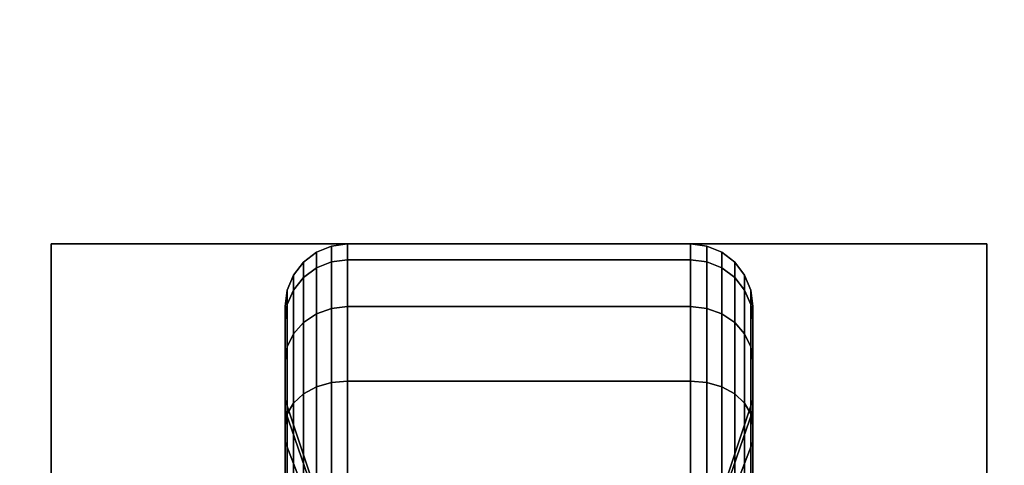
# Model space of a CAD drawing. Extents: x -91 to 91, y -21 to 21.
# Drawn here: x 49 to 51, y -11 to -10 of the extents above; entities that cross this region are included whole.
import ezdxf

# ---------------------------------------------------------------- set-up
doc = ezdxf.new("R2010")
doc.units = 0
for name, color, linetype in [('3D-BLACK', 250, 'CONTINUOUS'), ('3D-FLAT', 7, 'CONTINUOUS'), ('3D-NON', 43, 'CONTINUOUS')]:
    doc.layers.add(name, color=color, linetype=linetype)

msp = doc.modelspace()

# ---------------------------------------------------------------- linework, layer by layer
at = {"layer": '3D-BLACK'}
for points in [[(49.5125, -10.6327, 0.839), (49.5487, -10.6183, 0.8352), (49.5487, -10.5801, 1.125), (49.5125, -10.5951, 1.125)], [(49.5125, -10.5951, 1.125), (49.5487, -10.5801, 1.125), (49.5487, -10.6183, 1.4148), (49.5125, -10.6327, 1.411)], [(49.5487, -10.6183, 0.8352), (49.5875, -10.6133, 0.8338), (49.5875, -10.575, 1.125), (49.5487, -10.5801, 1.125)], [(49.5487, -10.5801, 1.125), (49.5875, -10.575, 1.125), (49.5875, -10.6133, 1.4162), (49.5487, -10.6183, 1.4148)], [(49.5875, -10.6133, 0.8338), (50.4125, -10.6133, 0.8338), (50.4125, -10.575, 1.125), (49.5875, -10.575, 1.125)], [(49.5875, -10.575, 1.125), (50.4125, -10.575, 1.125), (50.4125, -10.6133, 1.4162), (49.5875, -10.6133, 1.4162)], [(50.4125, -10.6133, 0.8338), (50.4513, -10.6183, 0.8352), (50.4513, -10.5801, 1.125), (50.4125, -10.575, 1.125)], [(50.4125, -10.575, 1.125), (50.4513, -10.5801, 1.125), (50.4513, -10.6183, 1.4148), (50.4125, -10.6133, 1.4162)], [(50.4513, -10.6183, 0.8352), (50.4875, -10.6327, 0.839), (50.4875, -10.5951, 1.125), (50.4513, -10.5801, 1.125)], [(50.4513, -10.5801, 1.125), (50.4875, -10.5951, 1.125), (50.4875, -10.6327, 1.411), (50.4513, -10.6183, 1.4148)], [(49.4814, -10.6558, 0.8452), (49.5125, -10.6327, 0.839), (49.5125, -10.5951, 1.125), (49.4814, -10.6189, 1.125)], [(49.4814, -10.6189, 1.125), (49.5125, -10.5951, 1.125), (49.5125, -10.6327, 1.411), (49.4814, -10.6558, 1.4048)], [(50.4875, -10.6327, 0.839), (50.5186, -10.6558, 0.8452), (50.5186, -10.6189, 1.125), (50.4875, -10.5951, 1.125)], [(50.4875, -10.5951, 1.125), (50.5186, -10.6189, 1.125), (50.5186, -10.6558, 1.4048), (50.4875, -10.6327, 1.411)], [(49.4576, -10.6858, 0.8532), (49.4814, -10.6558, 0.8452), (49.4814, -10.6189, 1.125), (49.4576, -10.65, 1.125)], [(49.4576, -10.65, 1.125), (49.4814, -10.6189, 1.125), (49.4814, -10.6558, 1.4048), (49.4576, -10.6858, 1.3968)], [(49.5125, -10.7431, 0.5725), (49.5487, -10.7301, 0.5651), (49.5487, -10.6183, 0.8352), (49.5125, -10.6327, 0.839)], [(49.5125, -10.6327, 1.411), (49.5487, -10.6183, 1.4148), (49.5487, -10.7301, 1.6849), (49.5125, -10.7431, 1.6775)], [(49.5487, -10.7301, 0.5651), (49.5875, -10.7257, 0.5625), (49.5875, -10.6133, 0.8338), (49.5487, -10.6183, 0.8352)], [(49.5487, -10.6183, 1.4148), (49.5875, -10.6133, 1.4162), (49.5875, -10.7257, 1.6875), (49.5487, -10.7301, 1.6849)], [(49.5875, -10.7257, 0.5625), (50.4125, -10.7257, 0.5625), (50.4125, -10.6133, 0.8338), (49.5875, -10.6133, 0.8338)], [(49.5875, -10.6133, 1.4162), (50.4125, -10.6133, 1.4162), (50.4125, -10.7257, 1.6875), (49.5875, -10.7257, 1.6875)], [(50.4125, -10.7257, 0.5625), (50.4513, -10.7301, 0.5651), (50.4513, -10.6183, 0.8352), (50.4125, -10.6133, 0.8338)], [(50.4125, -10.6133, 1.4162), (50.4513, -10.6183, 1.4148), (50.4513, -10.7301, 1.6849), (50.4125, -10.7257, 1.6875)], [(50.4513, -10.7301, 0.5651), (50.4875, -10.7431, 0.5725), (50.4875, -10.6327, 0.839), (50.4513, -10.6183, 0.8352)], [(50.4513, -10.6183, 1.4148), (50.4875, -10.6327, 1.411), (50.4875, -10.7431, 1.6775), (50.4513, -10.7301, 1.6849)], [(50.5186, -10.6558, 0.8452), (50.5424, -10.6858, 0.8532), (50.5424, -10.65, 1.125), (50.5186, -10.6189, 1.125)], [(50.5186, -10.6189, 1.125), (50.5424, -10.65, 1.125), (50.5424, -10.6858, 1.3968), (50.5186, -10.6558, 1.4048)], [(49.4426, -10.7207, 0.8626), (49.4576, -10.6858, 0.8532), (49.4576, -10.65, 1.125), (49.4426, -10.6862, 1.125)], [(49.4426, -10.6862, 1.125), (49.4576, -10.65, 1.125), (49.4576, -10.6858, 1.3968), (49.4426, -10.7207, 1.3874)], [(49.4814, -10.7638, 0.5845), (49.5125, -10.7431, 0.5725), (49.5125, -10.6327, 0.839), (49.4814, -10.6558, 0.8452)], [(49.4814, -10.6558, 1.4048), (49.5125, -10.6327, 1.411), (49.5125, -10.7431, 1.6775), (49.4814, -10.7638, 1.6655)], [(50.4875, -10.7431, 0.5725), (50.5186, -10.7638, 0.5845), (50.5186, -10.6558, 0.8452), (50.4875, -10.6327, 0.839)], [(50.4875, -10.6327, 1.411), (50.5186, -10.6558, 1.4048), (50.5186, -10.7638, 1.6655), (50.4875, -10.7431, 1.6775)], [(50.5424, -10.6858, 0.8532), (50.5574, -10.7207, 0.8626), (50.5574, -10.6862, 1.125), (50.5424, -10.65, 1.125)], [(50.5424, -10.65, 1.125), (50.5574, -10.6862, 1.125), (50.5574, -10.7207, 1.3874), (50.5424, -10.6858, 1.3968)], [(49.4576, -10.7907, 0.6), (49.4814, -10.7638, 0.5845), (49.4814, -10.6558, 0.8452), (49.4576, -10.6858, 0.8532)], [(49.4576, -10.6858, 1.3968), (49.4814, -10.6558, 1.4048), (49.4814, -10.7638, 1.6655), (49.4576, -10.7907, 1.65)], [(50.5186, -10.7638, 0.5845), (50.5424, -10.7907, 0.6), (50.5424, -10.6858, 0.8532), (50.5186, -10.6558, 0.8452)], [(50.5186, -10.6558, 1.4048), (50.5424, -10.6858, 1.3968), (50.5424, -10.7907, 1.65), (50.5186, -10.7638, 1.6655)], [(49.4375, -10.7582, 0.8727), (49.4426, -10.7207, 0.8626), (49.4426, -10.6862, 1.125), (49.4375, -10.725, 1.125)], [(49.4375, -10.725, 1.125), (49.4426, -10.6862, 1.125), (49.4426, -10.7207, 1.3874), (49.4375, -10.7582, 1.3773)], [(49.4426, -10.822, 0.6181), (49.4576, -10.7907, 0.6), (49.4576, -10.6858, 0.8532), (49.4426, -10.7207, 0.8626)], [(49.4426, -10.7207, 1.3874), (49.4576, -10.6858, 1.3968), (49.4576, -10.7907, 1.65), (49.4426, -10.822, 1.6319)], [(50.5424, -10.7907, 0.6), (50.5574, -10.822, 0.6181), (50.5574, -10.7207, 0.8626), (50.5424, -10.6858, 0.8532)], [(50.5424, -10.6858, 1.3968), (50.5574, -10.7207, 1.3874), (50.5574, -10.822, 1.6319), (50.5424, -10.7907, 1.65)], [(50.5574, -10.7207, 0.8626), (50.5625, -10.7582, 0.8727), (50.5625, -10.725, 1.125), (50.5574, -10.6862, 1.125)], [(50.5574, -10.6862, 1.125), (50.5625, -10.725, 1.125), (50.5625, -10.7582, 1.3773), (50.5574, -10.7207, 1.3874)], [(49.4375, -10.8556, 0.6375), (49.4426, -10.822, 0.6181), (49.4426, -10.7207, 0.8626), (49.4375, -10.7582, 0.8727)], [(49.4375, -10.7582, 1.3773), (49.4426, -10.7207, 1.3874), (49.4426, -10.822, 1.6319), (49.4375, -10.8556, 1.6125)], [(49.4375, -10.9756, 0.9309), (49.4375, -10.7582, 0.8727), (49.4375, -10.725, 1.125), (49.4375, -10.95, 1.125)], [(49.4375, -10.95, 1.125), (49.4375, -10.725, 1.125), (49.4375, -10.7582, 1.3773), (49.4375, -10.9756, 1.3191)], [(49.5487, -10.9081, 0.3331), (49.5875, -10.9045, 0.3295), (49.5875, -10.7257, 0.5625), (49.5487, -10.7301, 0.5651)], [(49.5487, -10.7301, 1.6849), (49.5875, -10.7257, 1.6875), (49.5875, -10.9045, 1.9205), (49.5487, -10.9081, 1.9169)], [(49.5875, -10.9045, 0.3295), (50.4125, -10.9045, 0.3295), (50.4125, -10.7257, 0.5625), (49.5875, -10.7257, 0.5625)], [(49.5875, -10.7257, 1.6875), (50.4125, -10.7257, 1.6875), (50.4125, -10.9045, 1.9205), (49.5875, -10.9045, 1.9205)], [(50.4125, -10.9045, 0.3295), (50.4513, -10.9081, 0.3331), (50.4513, -10.7301, 0.5651), (50.4125, -10.7257, 0.5625)], [(50.4125, -10.7257, 1.6875), (50.4513, -10.7301, 1.6849), (50.4513, -10.9081, 1.9169), (50.4125, -10.9045, 1.9205)], [(50.5574, -10.822, 0.6181), (50.5625, -10.8556, 0.6375), (50.5625, -10.7582, 0.8727), (50.5574, -10.7207, 0.8626)], [(50.5574, -10.7207, 1.3874), (50.5625, -10.7582, 1.3773), (50.5625, -10.8556, 1.6125), (50.5574, -10.822, 1.6319)], [(50.5625, -10.7582, 0.8727), (50.5625, -10.9756, 0.9309), (50.5625, -10.95, 1.125), (50.5625, -10.725, 1.125)], [(50.5625, -10.725, 1.125), (50.5625, -10.95, 1.125), (50.5625, -10.9756, 1.3191), (50.5625, -10.7582, 1.3773)], [(49.4814, -10.9356, 0.3606), (49.5125, -10.9187, 0.3437), (49.5125, -10.7431, 0.5725), (49.4814, -10.7638, 0.5845)], [(49.4814, -10.7638, 1.6655), (49.5125, -10.7431, 1.6775), (49.5125, -10.9187, 1.9063), (49.4814, -10.9356, 1.8894)], [(49.5125, -10.9187, 0.3437), (49.5487, -10.9081, 0.3331), (49.5487, -10.7301, 0.5651), (49.5125, -10.7431, 0.5725)], [(49.5125, -10.7431, 1.6775), (49.5487, -10.7301, 1.6849), (49.5487, -10.9081, 1.9169), (49.5125, -10.9187, 1.9063)], [(50.4513, -10.9081, 0.3331), (50.4875, -10.9187, 0.3437), (50.4875, -10.7431, 0.5725), (50.4513, -10.7301, 0.5651)], [(50.4513, -10.7301, 1.6849), (50.4875, -10.7431, 1.6775), (50.4875, -10.9187, 1.9063), (50.4513, -10.9081, 1.9169)], [(50.4875, -10.9187, 0.3437), (50.5186, -10.9356, 0.3606), (50.5186, -10.7638, 0.5845), (50.4875, -10.7431, 0.5725)], [(50.4875, -10.7431, 1.6775), (50.5186, -10.7638, 1.6655), (50.5186, -10.9356, 1.8894), (50.4875, -10.9187, 1.9063)], [(49.4375, -11.0505, 0.75), (49.4375, -10.8556, 0.6375), (49.4375, -10.7582, 0.8727), (49.4375, -10.9756, 0.9309)], [(49.4375, -10.9756, 1.3191), (49.4375, -10.7582, 1.3773), (49.4375, -10.8556, 1.6125), (49.4375, -11.0505, 1.5)], [(49.4576, -10.9575, 0.3825), (49.4814, -10.9356, 0.3606), (49.4814, -10.7638, 0.5845), (49.4576, -10.7907, 0.6)], [(49.4576, -10.7907, 1.65), (49.4814, -10.7638, 1.6655), (49.4814, -10.9356, 1.8894), (49.4576, -10.9575, 1.8675)], [(50.5186, -10.9356, 0.3606), (50.5424, -10.9575, 0.3825), (50.5424, -10.7907, 0.6), (50.5186, -10.7638, 0.5845)], [(50.5186, -10.7638, 1.6655), (50.5424, -10.7907, 1.65), (50.5424, -10.9575, 1.8675), (50.5186, -10.9356, 1.8894)], [(50.5625, -10.8556, 0.6375), (50.5625, -11.0505, 0.75), (50.5625, -10.9756, 0.9309), (50.5625, -10.7582, 0.8727)], [(50.5625, -10.7582, 1.3773), (50.5625, -10.9756, 1.3191), (50.5625, -11.0505, 1.5), (50.5625, -10.8556, 1.6125)], [(49.4426, -10.9831, 0.4081), (49.4576, -10.9575, 0.3825), (49.4576, -10.7907, 0.6), (49.4426, -10.822, 0.6181)], [(49.4426, -10.822, 1.6319), (49.4576, -10.7907, 1.65), (49.4576, -10.9575, 1.8675), (49.4426, -10.9831, 1.8419)], [(50.5424, -10.9575, 0.3825), (50.5574, -10.9831, 0.4081), (50.5574, -10.822, 0.6181), (50.5424, -10.7907, 0.6)], [(50.5424, -10.7907, 1.65), (50.5574, -10.822, 1.6319), (50.5574, -10.9831, 1.8419), (50.5424, -10.9575, 1.8675)], [(49.4375, -11.0106, 0.4356), (49.4426, -10.9831, 0.4081), (49.4426, -10.822, 0.6181), (49.4375, -10.8556, 0.6375)], [(49.4375, -10.8556, 1.6125), (49.4426, -10.822, 1.6319), (49.4426, -10.9831, 1.8419), (49.4375, -11.0106, 1.8144)], [(50.5574, -10.9831, 0.4081), (50.5625, -11.0106, 0.4356), (50.5625, -10.8556, 0.6375), (50.5574, -10.822, 0.6181)], [(50.5574, -10.822, 1.6319), (50.5625, -10.8556, 1.6125), (50.5625, -11.0106, 1.8144), (50.5574, -10.9831, 1.8419)], [(49.4375, -11.1697, 0.5947), (49.4375, -11.0106, 0.4356), (49.4375, -10.8556, 0.6375), (49.4375, -11.0505, 0.75)], [(49.4375, -11.0505, 1.5), (49.4375, -10.8556, 1.6125), (49.4375, -11.0106, 1.8144), (49.4375, -11.1697, 1.6553)], [(50.5625, -11.0106, 0.4356), (50.5625, -11.1697, 0.5947), (50.5625, -11.0505, 0.75), (50.5625, -10.8556, 0.6375)], [(50.5625, -10.8556, 1.6125), (50.5625, -11.0505, 1.5), (50.5625, -11.1697, 1.6553), (50.5625, -11.0106, 1.8144)], [(49.5125, -11.1475, 0.1681), (49.5487, -11.1401, 0.1551), (49.5487, -10.9081, 0.3331), (49.5125, -10.9187, 0.3437)], [(49.5125, -10.9187, 1.9063), (49.5487, -10.9081, 1.9169), (49.5487, -11.1401, 2.0949), (49.5125, -11.1475, 2.0819)], [(49.5487, -11.1401, 0.1551), (49.5875, -11.1375, 0.1507), (49.5875, -10.9045, 0.3295), (49.5487, -10.9081, 0.3331)], [(49.5487, -10.9081, 1.9169), (49.5875, -10.9045, 1.9205), (49.5875, -11.1375, 2.0993), (49.5487, -11.1401, 2.0949)], [(49.5875, -11.1375, 0.1507), (50.4125, -11.1375, 0.1507), (50.4125, -10.9045, 0.3295), (49.5875, -10.9045, 0.3295)], [(49.5875, -10.9045, 1.9205), (50.4125, -10.9045, 1.9205), (50.4125, -11.1375, 2.0993), (49.5875, -11.1375, 2.0993)], [(50.4125, -11.1375, 0.1507), (50.4513, -11.1401, 0.1551), (50.4513, -10.9081, 0.3331), (50.4125, -10.9045, 0.3295)], [(50.4125, -10.9045, 1.9205), (50.4513, -10.9081, 1.9169), (50.4513, -11.1401, 2.0949), (50.4125, -11.1375, 2.0993)], [(50.4513, -11.1401, 0.1551), (50.4875, -11.1475, 0.1681), (50.4875, -10.9187, 0.3437), (50.4513, -10.9081, 0.3331)], [(50.4513, -10.9081, 1.9169), (50.4875, -10.9187, 1.9063), (50.4875, -11.1475, 2.0819), (50.4513, -11.1401, 2.0949)], [(49.4576, -11.175, 0.2157), (49.4814, -11.1595, 0.1888), (49.4814, -10.9356, 0.3606), (49.4576, -10.9575, 0.3825)], [(49.4576, -10.9575, 1.8675), (49.4814, -10.9356, 1.8894), (49.4814, -11.1595, 2.0612), (49.4576, -11.175, 2.0343)], [(49.4814, -11.1595, 0.1888), (49.5125, -11.1475, 0.1681), (49.5125, -10.9187, 0.3437), (49.4814, -10.9356, 0.3606)], [(49.4814, -10.9356, 1.8894), (49.5125, -10.9187, 1.9063), (49.5125, -11.1475, 2.0819), (49.4814, -11.1595, 2.0612)], [(50.4875, -11.1475, 0.1681), (50.5186, -11.1595, 0.1888), (50.5186, -10.9356, 0.3606), (50.4875, -10.9187, 0.3437)], [(50.4875, -10.9187, 1.9063), (50.5186, -10.9356, 1.8894), (50.5186, -11.1595, 2.0612), (50.4875, -11.1475, 2.0819)], [(50.5186, -11.1595, 0.1888), (50.5424, -11.175, 0.2157), (50.5424, -10.9575, 0.3825), (50.5186, -10.9356, 0.3606)], [(50.5186, -10.9356, 1.8894), (50.5424, -10.9575, 1.8675), (50.5424, -11.175, 2.0343), (50.5186, -11.1595, 2.0612)], [(49.5312, -11.2472, 1.0037), (49.4375, -10.9756, 0.9309), (49.4375, -10.95, 1.125), (49.5312, -11.2312, 1.125)], [(49.5312, -11.2312, 1.125), (49.4375, -10.95, 1.125), (49.4375, -10.9756, 1.3191), (49.5312, -11.2472, 1.2463)], [(49.4426, -11.1931, 0.247), (49.4576, -11.175, 0.2157), (49.4576, -10.9575, 0.3825), (49.4426, -10.9831, 0.4081)], [(49.4426, -10.9831, 1.8419), (49.4576, -10.9575, 1.8675), (49.4576, -11.175, 2.0343), (49.4426, -11.1931, 2.003)], [(50.5625, -10.9756, 0.9309), (50.4688, -11.2472, 1.0037), (50.4688, -11.2312, 1.125), (50.5625, -10.95, 1.125)], [(50.5625, -10.95, 1.125), (50.4688, -11.2312, 1.125), (50.4688, -11.2472, 1.2463), (50.5625, -10.9756, 1.3191)], [(50.5424, -11.175, 0.2157), (50.5574, -11.1931, 0.247), (50.5574, -10.9831, 0.4081), (50.5424, -10.9575, 0.3825)], [(50.5424, -10.9575, 1.8675), (50.5574, -10.9831, 1.8419), (50.5574, -11.1931, 2.003), (50.5424, -11.175, 2.0343)], [(49.5312, -11.2941, 0.8906), (49.4375, -11.0505, 0.75), (49.4375, -10.9756, 0.9309), (49.5312, -11.2472, 1.0037)], [(49.5312, -11.2472, 1.2463), (49.4375, -10.9756, 1.3191), (49.4375, -11.0505, 1.5), (49.5312, -11.2941, 1.3594)], [(49.4375, -11.2125, 0.2806), (49.4426, -11.1931, 0.247), (49.4426, -10.9831, 0.4081), (49.4375, -11.0106, 0.4356)], [(49.4375, -11.0106, 1.8144), (49.4426, -10.9831, 1.8419), (49.4426, -11.1931, 2.003), (49.4375, -11.2125, 1.9694)], [(50.5625, -11.0505, 0.75), (50.4688, -11.2941, 0.8906), (50.4688, -11.2472, 1.0037), (50.5625, -10.9756, 0.9309)], [(50.5625, -10.9756, 1.3191), (50.4688, -11.2472, 1.2463), (50.4688, -11.2941, 1.3594), (50.5625, -11.0505, 1.5)], [(50.5574, -11.1931, 0.247), (50.5625, -11.2125, 0.2806), (50.5625, -11.0106, 0.4356), (50.5574, -10.9831, 0.4081)], [(50.5574, -10.9831, 1.8419), (50.5625, -11.0106, 1.8144), (50.5625, -11.2125, 1.9694), (50.5574, -11.1931, 2.003)], [(49.4375, -11.325, 0.4755), (49.4375, -11.2125, 0.2806), (49.4375, -11.0106, 0.4356), (49.4375, -11.1697, 0.5947)], [(49.4375, -11.1697, 1.6553), (49.4375, -11.0106, 1.8144), (49.4375, -11.2125, 1.9694), (49.4375, -11.325, 1.7745)], [(50.5625, -11.2125, 0.2806), (50.5625, -11.325, 0.4755), (50.5625, -11.1697, 0.5947), (50.5625, -11.0106, 0.4356)], [(50.5625, -11.0106, 1.8144), (50.5625, -11.1697, 1.6553), (50.5625, -11.325, 1.7745), (50.5625, -11.2125, 1.9694)], [(49.5312, -11.3685, 0.7935), (49.4375, -11.1697, 0.5947), (49.4375, -11.0505, 0.75), (49.5312, -11.2941, 0.8906)], [(49.5312, -11.2941, 1.3594), (49.4375, -11.0505, 1.5), (49.4375, -11.1697, 1.6553), (49.5312, -11.3685, 1.4565)], [(50.5625, -11.1697, 0.5947), (50.4688, -11.3685, 0.7935), (50.4688, -11.2941, 0.8906), (50.5625, -11.0505, 0.75)], [(50.5625, -11.0505, 1.5), (50.4688, -11.2941, 1.3594), (50.4688, -11.3685, 1.4565), (50.5625, -11.1697, 1.6553)]]:
    msp.add_3dface(points, dxfattribs=at)
at = {"layer": '3D-FLAT'}
for points in [[(53, 16.05, 25), (-7, 16.05, 25), (-7, -16.7, 25), (53, -16.7, 25)], [(53, 16.05, 27), (-7, 16.05, 27), (-7, -16.7, 27), (53, -16.7, 27)], [(52.9, 16.05, 24.9), (-6.9, 16.05, 24.9), (-6.9, -14.7, 24.9), (52.9, -14.7, 24.9)], [(52.9, 16.05, 3), (-6.9, 16.05, 3), (-6.9, -14.7, 3), (52.9, -14.7, 3)], [(53, 14.05, 35), (41, 14.05, 35), (41, -12.95, 35), (53, -12.95, 35)], [(52.75, 13.8, 36), (41.25, 13.8, 36), (41.25, -12.7, 36), (52.75, -12.7, 36)], [(52.75, 13.8, 35), (41.25, 13.8, 35), (41.25, -12.7, 35), (52.75, -12.7, 35)], [(51.125, -10.575, 3), (48.875, -10.575, 3), (48.875, -12.825, 3), (51.125, -12.825, 3)], [(51.125, -10.575, 2.8125), (48.875, -10.575, 2.8125), (48.875, -12.825, 2.8125), (51.125, -12.825, 2.8125)]]:
    msp.add_3dface(points, dxfattribs=at)
at = {"layer": '3D-NON'}
for points in [[(48.875, -10.575, 2.8125), (48.875, -12.825, 2.8125), (48.875, -12.825, 3), (48.875, -10.575, 3)], [(51.125, -10.575, 2.8125), (48.875, -10.575, 2.8125), (48.875, -10.575, 3), (51.125, -10.575, 3)], [(51.125, -10.575, 2.8125), (51.125, -12.825, 2.8125), (51.125, -12.825, 3), (51.125, -10.575, 3)]]:
    msp.add_3dface(points, dxfattribs=at)

doc.saveas('drawing.dxf')
